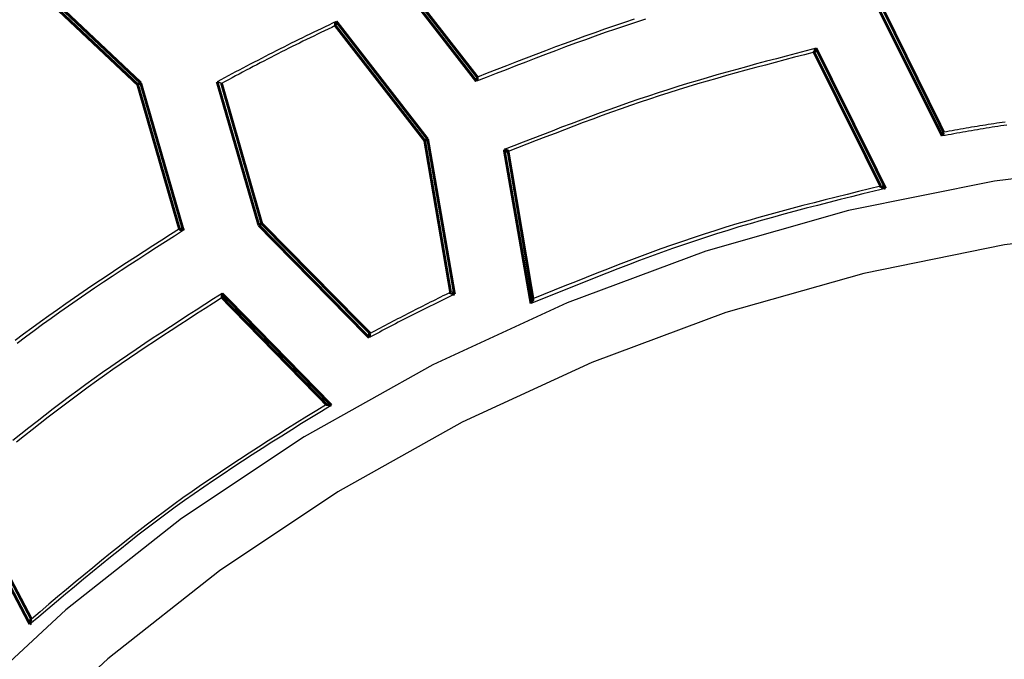
# Model space of a CAD drawing. Extents: x 56457 to 92424, y 96385 to 117475.
# Drawn here: x 61784 to 62225, y 109827 to 110113 of the extents above; entities that cross this region are included whole.
import ezdxf

# ---------------------------------------------------------------- set-up
doc = ezdxf.new("R2010")
doc.units = 0
doc.header["$MEASUREMENT"] = 0
doc.layers.add('LIVELLO_2', color=7, linetype='ByLayer')

msp = doc.modelspace()

# ---------------------------------------------------------------- linework, layer by layer
at = {"layer": 'LIVELLO_2', "color": 7, "linetype": 'Continuous', "const_width": 1.27}
for points in [[(61946.24916, 110139.59352), (61988.47928, 110085.25002)], [(61988.92381, 110087.13926), (61947.58274, 110140.14918)], [(61787.77508, 110130.03617), (61836.89538, 110083.80531)], [(61838.22896, 110084.58323), (61787.99735, 110131.92542)], [(62165.40125, 110123.92392), (62196.9627, 110060.80101)], [(62197.6295, 110062.46798), (62167.17936, 110124.25732)], [(61925.35636, 110110.14357), (61925.35636, 110110.36583), (61925.35636, 110110.58809), (61925.35636, 110110.81036), (61925.57863, 110110.92149), (61925.57863, 110111.14375), (61925.80089, 110111.36602), (61925.80089, 110111.58828), (61925.80089, 110111.69941), (61925.80089, 110111.81054), (61925.80089, 110112.03281)], [(61966.69743, 110059.35629), (61925.80089, 110112.03281)], [(61925.35636, 110110.14357), (61965.36384, 110058.6895)], [(62139.61865, 110098.25245), (62139.61865, 110098.36358), (62139.84091, 110098.58585), (62140.06318, 110098.69698), (62140.06318, 110098.91924), (62140.06318, 110099.14151), (62140.06318, 110099.36377), (62140.06318, 110099.4749), (62140.28544, 110099.58604), (62140.5077, 110099.8083), (62140.5077, 110100.03056)], [(62139.61865, 110098.25245), (62169.402, 110038.35236)], [(62171.62463, 110037.35218), (62140.5077, 110100.03056)], [(61836.89538, 110083.80531), (61838.22896, 110084.58323)], [(61857.34365, 110018.57089), (61838.22896, 110084.58323)], [(61872.45758, 110085.02776), (61891.12774, 110020.79353)], [(61892.46132, 110021.57145), (61874.45796, 110084.24983)], [(61988.92381, 110087.13926), (61988.92381, 110086.917), (61988.92381, 110086.69474), (61988.92381, 110086.47247), (61988.92381, 110086.36134), (61988.70154, 110086.25021), (61988.70154, 110086.02794), (61988.47928, 110085.80568), (61988.47928, 110085.58342), (61988.47928, 110085.47229), (61988.47928, 110085.25002)], [(61855.56554, 110019.23768), (61836.89538, 110083.80531)], [(62197.6295, 110062.46798), (62197.40723, 110062.24572), (62197.40723, 110062.02346), (62197.40723, 110061.80119), (62197.18497, 110061.69006), (62196.9627, 110061.4678), (62196.9627, 110061.35667), (62196.9627, 110061.1344), (62196.9627, 110061.02327), (62196.9627, 110060.80101)], [(61965.36384, 110058.6895), (61966.69743, 110059.35629)], [(61976.92156, 109990.89905), (61965.36384, 110058.6895)], [(61978.69967, 109990.00999), (61966.69743, 110059.35629)], [(62002.70416, 110053.7997), (62002.70416, 110053.91083), (62002.4819, 110054.02196), (62002.25963, 110054.02196), (62002.25963, 110054.13309), (62001.8151, 110054.13309), (62001.8151, 110054.35536), (62001.37058, 110054.46649), (62001.37058, 110054.57762), (62000.92605, 110054.68875)], [(62000.92605, 110054.68875), (62012.92829, 109985.78698)], [(62013.81735, 109987.89849), (62002.70416, 110053.7997)], [(62169.402, 110038.35236), (62169.402, 110038.24123), (62169.84652, 110038.1301), (62169.84652, 110038.01897), (62170.29105, 110037.90784), (62170.29105, 110037.7967), (62170.73558, 110037.7967), (62170.73558, 110037.68557), (62171.18011, 110037.57444), (62171.18011, 110037.46331), (62171.62463, 110037.35218)], [(61857.34365, 110018.57089), (61857.34365, 110018.68202), (61856.89912, 110018.68202), (61856.89912, 110018.90428), (61856.45459, 110018.90428), (61856.45459, 110019.01542), (61856.01006, 110019.01542), (61856.01006, 110019.12655), (61855.56554, 110019.23768)], [(61892.46132, 110021.57145), (61891.12774, 110020.79353)], [(61891.12774, 110020.79353), (61940.4703, 109970.56191)], [(61940.91483, 109972.45115), (61892.46132, 110021.57145)], [(61874.68022, 109988.45415), (61874.68022, 109988.67641), (61874.68022, 109988.89867), (61874.68022, 109989.12094), (61874.68022, 109989.23207), (61874.68022, 109989.3432), (61874.68022, 109989.56546), (61874.68022, 109989.78773), (61874.68022, 109990.00999), (61874.68022, 109990.12112), (61874.68022, 109990.34339)], [(61923.57825, 109940.33404), (61874.68022, 109990.34339)], [(61874.68022, 109988.45415), (61921.35562, 109940.66743)], [(61976.92156, 109990.89905), (61976.92156, 109990.67678), (61977.36609, 109990.67678), (61977.36609, 109990.56565), (61977.36609, 109990.45452), (61977.81062, 109990.34339), (61977.81062, 109990.23226), (61978.03288, 109990.12112), (61978.25514, 109990.00999), (61978.69967, 109990.00999)], [(62013.81735, 109987.89849), (62013.81735, 109987.67622), (62013.81735, 109987.45396), (62013.59509, 109987.23169), (62013.37282, 109987.12056), (62013.37282, 109986.8983), (62013.37282, 109986.5649), (62013.15056, 109986.34264), (62012.92829, 109986.23151), (62012.92829, 109986.00924), (62012.92829, 109985.78698)], [(61940.91483, 109972.45115), (61940.69257, 109972.22889), (61940.69257, 109972.00663), (61940.69257, 109971.78436), (61940.69257, 109971.67323), (61940.4703, 109971.45097), (61940.4703, 109971.2287), (61940.4703, 109971.00644), (61940.4703, 109970.89531), (61940.4703, 109970.67304), (61940.4703, 109970.56191)], [(61923.57825, 109940.33404), (61923.13373, 109940.33404), (61923.13373, 109940.44517), (61922.6892, 109940.44517), (61922.46694, 109940.5563), (61922.24467, 109940.5563), (61922.02241, 109940.5563), (61921.80014, 109940.5563), (61921.35562, 109940.66743)], [(61756.21363, 109904.21617), (61788.66414, 109842.31571)], [(61789.33093, 109844.64948), (61758.214, 109903.88278)], [(61789.33093, 109844.64948), (61789.10867, 109844.42722), (61789.10867, 109844.20495), (61788.8864, 109843.98269), (61788.8864, 109843.64929), (61788.8864, 109843.53816), (61788.8864, 109843.20476), (61788.8864, 109842.9825), (61788.8864, 109842.76024), (61788.8864, 109842.53797), (61788.66414, 109842.31571)]]:
    msp.add_lwpolyline(points, dxfattribs=at)
at = {"layer": 'LIVELLO_2', "color": 7, "linetype": 'Continuous'}
for points in [[(61925.80089, 110112.03281), (61924.11658, 110111.22315), (61922.4324, 110110.41322), (61920.74849, 110109.60275), (61919.06499, 110108.79148), (61917.38204, 110107.97914), (61915.69976, 110107.16545), (61914.01831, 110106.35015), (61912.3378, 110105.53297), (61910.65838, 110104.71364), (61908.98018, 110103.89189), (61907.30335, 110103.06746), (61905.628, 110102.24007), (61903.9543, 110101.40946), (61902.28235, 110100.57536), (61900.61231, 110099.7375), (61898.94432, 110098.89561), (61897.27844, 110098.04953), (61895.61458, 110097.19945), (61893.95262, 110096.34563), (61892.29241, 110095.48836), (61890.63382, 110094.62788), (61888.97671, 110093.76447), (61887.32095, 110092.8984), (61885.66641, 110092.02992), (61884.01294, 110091.15932), (61882.36042, 110090.28685), (61880.70871, 110089.41277), (61879.05768, 110088.53737), (61877.40718, 110087.6609), (61875.75709, 110086.78363), (61874.10727, 110085.90583), (61872.45758, 110085.02776)], [(62064.18387, 110113.01821), (62059.67074, 110111.56909), (62055.16832, 110110.08703), (62050.67615, 110108.57345), (62046.19354, 110107.03045), (62041.71982, 110105.46012), (62037.2543, 110103.86457), (62032.79629, 110102.2459), (62028.34511, 110100.60621), (62023.90009, 110098.9476), (62019.46053, 110097.27219), (62015.02575, 110095.58206), (62010.59508, 110093.87932), (62006.16782, 110092.16607), (62001.74329, 110090.44441), (61997.32081, 110088.71645), (61992.8997, 110086.98429), (61988.47928, 110085.25002)], [(62059.14792, 110113.02518), (62054.70786, 110111.56442), (62050.27768, 110110.07325), (62045.85672, 110108.5537), (62041.44433, 110107.0078), (62037.03984, 110105.43757), (62032.6426, 110103.84505), (62028.25194, 110102.23224), (62023.86722, 110100.6012), (62019.48776, 110098.95393), (62015.11292, 110097.29248), (62010.74203, 110095.61886), (62006.37443, 110093.9351), (62002.00947, 110092.24324), (61997.64648, 110090.54529), (61993.28481, 110088.84329), (61988.92381, 110087.13926)], [(61925.35636, 110110.14357), (61923.74679, 110109.37172), (61922.13737, 110108.59959), (61920.52825, 110107.82687), (61918.91957, 110107.05327), (61917.31148, 110106.27851), (61915.70414, 110105.50229), (61914.09768, 110104.72432), (61912.49227, 110103.94431), (61910.88804, 110103.16196), (61909.28515, 110102.37699), (61907.68374, 110101.58911), (61906.08397, 110100.79801), (61904.48597, 110100.00341), (61902.88991, 110099.20502), (61901.29592, 110098.40255), (61899.70416, 110097.5957), (61898.11473, 110096.78428), (61896.52753, 110095.96846), (61894.94242, 110095.14854), (61893.35924, 110094.32482), (61891.77785, 110093.49758), (61890.19811, 110092.66713), (61888.61985, 110091.83374), (61887.04293, 110090.99772), (61885.4672, 110090.15936), (61883.89251, 110089.31895), (61882.31872, 110088.47678), (61880.74568, 110087.63315), (61879.17322, 110086.78834), (61877.60122, 110085.94266), (61876.02952, 110085.09639), (61874.45796, 110084.24983)], [(62140.5077, 110100.03056), (62136.06264, 110098.86957), (62131.61824, 110097.70658), (62127.17513, 110096.53959), (62122.73397, 110095.36658), (62118.29542, 110094.18556), (62113.86012, 110092.99452), (62109.42873, 110091.79147), (62105.00189, 110090.57439), (62100.58025, 110089.34128), (62096.16447, 110088.09015), (62091.7552, 110086.81899), (62087.35308, 110085.52579), (62082.95878, 110084.20855), (62078.57293, 110082.86527), (62074.19619, 110081.49394), (62069.82921, 110080.09257), (62065.47241, 110078.65984), (62061.12536, 110077.19711), (62056.78741, 110075.70637), (62052.4579, 110074.18964), (62048.13618, 110072.6489), (62043.82161, 110071.08616), (62039.51354, 110069.50343), (62035.21132, 110067.90269), (62030.91429, 110066.28595), (62026.62181, 110064.65521), (62022.33323, 110063.01246), (62018.0479, 110061.35972), (62013.76516, 110059.69898), (62009.48437, 110058.03224), (62005.20489, 110056.36149), (62000.92605, 110054.68875)], [(62139.61865, 110098.25245), (62135.25813, 110097.11572), (62130.89824, 110095.977), (62126.53965, 110094.83434), (62122.18297, 110093.68575), (62117.82886, 110092.52926), (62113.47796, 110091.36289), (62109.1309, 110090.18467), (62104.78834, 110088.99262), (62100.4509, 110087.78477), (62096.11923, 110086.55915), (62091.79398, 110085.31376), (62087.47578, 110084.04666), (62083.16528, 110082.75584), (62078.86312, 110081.43935), (62074.56993, 110080.0952), (62070.28636, 110078.72142), (62066.01283, 110077.31672), (62061.74892, 110075.88242), (62057.49396, 110074.4205), (62053.24734, 110072.93293), (62049.0084, 110071.42169), (62044.7765, 110069.88874), (62040.55101, 110068.33606), (62036.33129, 110066.76563), (62032.11669, 110065.17942), (62027.90657, 110063.57939), (62023.7003, 110061.96753), (62019.49723, 110060.3458), (62015.29672, 110058.71618), (62011.09813, 110057.08064), (62006.90083, 110055.44115), (62002.70416, 110053.7997)], [(61874.45796, 110084.24983), (61874.44689, 110084.25661), (61874.43573, 110084.26334), (61874.42441, 110084.26996), (61874.41284, 110084.27644), (61874.40094, 110084.28273), (61874.38863, 110084.28876), (61874.37582, 110084.2945), (61874.36243, 110084.29989), (61874.34838, 110084.30489), (61874.33365, 110084.30948), (61874.31852, 110084.31383), (61874.30343, 110084.31821), (61874.28878, 110084.32285), (61874.27499, 110084.328), (61874.26247, 110084.33391), (61874.25163, 110084.34083), (61874.24289, 110084.349), (61874.23667, 110084.35867), (61874.23328, 110084.37003), (61874.23234, 110084.38294), (61874.23317, 110084.39707), (61874.23506, 110084.41208), (61874.23728, 110084.42762), (61874.23899, 110084.44289), (61874.23927, 110084.4569), (61874.2372, 110084.46862), (61874.23192, 110084.47711), (61874.22338, 110084.4823), (61874.21212, 110084.48472), (61874.19867, 110084.48491), (61874.18357, 110084.48343), (61874.16735, 110084.48082), (61874.15056, 110084.47762), (61874.13373, 110084.47438), (61874.11739, 110084.47164), (61874.10192, 110084.46977), (61874.08723, 110084.46871), (61874.07322, 110084.46833), (61874.05976, 110084.46851), (61874.04674, 110084.46913), (61874.03404, 110084.47008), (61874.02153, 110084.47123), (61874.0091, 110084.47246), (61873.99663, 110084.47365), (61873.984, 110084.47468), (61873.9711, 110084.47543), (61873.95779, 110084.47578), (61873.94397, 110084.4756), (61873.92952, 110084.47479), (61873.91431, 110084.47321), (61873.89824, 110084.47076), (61873.88152, 110084.46765), (61873.86467, 110084.46442), (61873.84823, 110084.46159), (61873.83274, 110084.45972), (61873.81872, 110084.45934), (61873.80672, 110084.461), (61873.79727, 110084.46523), (61873.79091, 110084.47259), (61873.78789, 110084.48331), (61873.78752, 110084.49665), (61873.7889, 110084.51165), (61873.79112, 110084.52737), (61873.79331, 110084.54289), (61873.79464, 110084.55759), (61873.79433, 110084.57092), (61873.79157, 110084.5823), (61873.78572, 110084.5913), (61873.77698, 110084.59806), (61873.76578, 110084.60293), (61873.75259, 110084.60628), (61873.73786, 110084.60844), (61873.72205, 110084.60977), (61873.70562, 110084.61061), (61873.68902, 110084.61133), (61873.6727, 110084.61226), (61873.65697, 110084.61365), (61873.64183, 110084.6155), (61873.62722, 110084.61775), (61873.61309, 110084.62037), (61873.59939, 110084.62332), (61873.58606, 110084.62655), (61873.57304, 110084.63003), (61873.5603, 110084.63371), (61873.54776, 110084.63756), (61873.53539, 110084.64153), (61873.52312, 110084.64559), (61873.51091, 110084.64968), (61873.4987, 110084.65378), (61873.48643, 110084.65783), (61873.47406, 110084.66181), (61873.46153, 110084.66566), (61873.4488, 110084.66936), (61873.43588, 110084.67291), (61873.4228, 110084.67634), (61873.40959, 110084.67967), (61873.39626, 110084.6829), (61873.38284, 110084.68607), (61873.36936, 110084.68919), (61873.35584, 110084.69228), (61873.3423, 110084.69535), (61873.32876, 110084.69843), (61873.31526, 110084.70153), (61873.30182, 110084.70467), (61873.28846, 110084.70788), (61873.2752, 110084.71117), (61873.26207, 110084.71456), (61873.24909, 110084.71807), (61873.23629, 110084.72172), (61873.22369, 110084.72553), (61873.21127, 110084.72947), (61873.19898, 110084.73351), (61873.18676, 110084.73761), (61873.17455, 110084.74172), (61873.16231, 110084.74581), (61873.14999, 110084.74983), (61873.13752, 110084.75374), (61873.12486, 110084.7575), (61873.11195, 110084.76106), (61873.09874, 110084.76439), (61873.08517, 110084.76744), (61873.0712, 110084.77017), (61873.05677, 110084.77254), (61873.04182, 110084.77451), (61873.0263, 110084.77604), (61873.01017, 110084.77708), (61872.9936, 110084.77779), (61872.97704, 110084.77851), (61872.96095, 110084.77958), (61872.94577, 110084.78138), (61872.93198, 110084.78425), (61872.92002, 110084.78855), (61872.91035, 110084.79465), (61872.90343, 110084.80289), (61872.89964, 110084.81357), (61872.89857, 110084.82638), (61872.89941, 110084.84068), (61872.90135, 110084.85583), (61872.90357, 110084.8712), (61872.90524, 110084.88615), (61872.90556, 110084.90004), (61872.9037, 110084.91224), (61872.8989, 110084.92213), (61872.89105, 110084.92964), (61872.8806, 110084.93513), (61872.868, 110084.93893), (61872.85371, 110084.94142), (61872.8382, 110084.94295), (61872.8219, 110084.94387), (61872.80529, 110084.94454), (61872.78882, 110084.94532), (61872.77288, 110084.94652), (61872.75755, 110084.94819), (61872.74278, 110084.9503), (61872.72849, 110084.95279), (61872.71466, 110084.95563), (61872.70121, 110084.95877), (61872.6881, 110084.96218), (61872.67528, 110084.96581), (61872.66269, 110084.96962), (61872.65027, 110084.97357), (61872.63798, 110084.97761), (61872.62576, 110084.98171), (61872.61355, 110084.98583), (61872.60131, 110084.98991), (61872.58898, 110084.99393), (61872.57651, 110084.99783), (61872.56385, 110085.00159), (61872.55099, 110085.00519), (61872.53796, 110085.00866), (61872.52479, 110085.01202), (61872.51149, 110085.01528), (61872.4981, 110085.01847), (61872.48464, 110085.02159), (61872.47112, 110085.02469), (61872.45758, 110085.02776)], [(62225.10149, 110067.03227), (62223.84909, 110066.84802), (62222.59701, 110066.6617), (62221.34529, 110066.47314), (62220.09396, 110066.28213), (62218.84304, 110066.0885), (62217.59257, 110065.89205), (62216.34256, 110065.69265), (62215.093, 110065.49043), (62213.84386, 110065.28557), (62212.59511, 110065.07825), (62211.34672, 110064.86868), (62210.09865, 110064.65703), (62208.85089, 110064.4435), (62207.60339, 110064.22827), (62206.35613, 110064.01153), (62205.10908, 110063.79348), (62203.86221, 110063.57429), (62202.61549, 110063.35416), (62201.36888, 110063.13327), (62200.12237, 110062.91183), (62198.87592, 110062.69), (62197.6295, 110062.46798)], [(62225.80932, 110065.67091), (62224.49436, 110065.47277), (62223.17974, 110065.27256), (62221.86548, 110065.07011), (62220.55161, 110064.86521), (62219.23817, 110064.65768), (62217.92518, 110064.44734), (62216.61267, 110064.23405), (62215.30061, 110064.01793), (62213.98898, 110063.79918), (62212.67775, 110063.57797), (62211.36688, 110063.3545), (62210.05634, 110063.12896), (62208.74611, 110062.90154), (62207.43616, 110062.67242), (62206.12644, 110062.44179), (62204.81694, 110062.20984), (62203.50762, 110061.97676), (62202.19846, 110061.74274), (62200.88941, 110061.50797), (62199.58046, 110061.27263), (62198.27157, 110061.03691), (62196.9627, 110060.80101)], [(62488.41544, 110040.59761), (62421.16317, 110048.63795), (62353.7323, 110051.35481), (62286.65739, 110048.64147), (62220.31461, 110040.60529), (62155.04079, 110027.40681), (62091.17276, 110009.20655), (62029.04736, 109986.16506), (61969.00142, 109958.44287), (61911.37176, 109926.20051), (61856.49523, 109889.59852), (61804.70866, 109848.79744), (61756.34888, 109803.95779), (61711.72626, 109755.27794), (61671.04519, 109703.10773), (61634.48352, 109647.83495), (61602.21909, 109589.84738), (61574.42975, 109529.53282), (61551.29335, 109467.27905), (61532.98773, 109403.47385), (61519.69074, 109338.50502), (61511.58023, 109272.76034)], [(62171.62463, 110037.35218), (62166.54797, 110036.10203), (62161.47222, 110034.84906), (62156.39831, 110033.59044), (62151.32715, 110032.32334), (62146.25966, 110031.04495), (62141.19676, 110029.75244), (62136.13937, 110028.44299), (62131.0884, 110027.11376), (62126.04478, 110025.76194), (62121.00942, 110024.38471), (62115.98323, 110022.97923), (62110.96714, 110021.54269), (62105.96206, 110020.07225), (62100.96892, 110018.56511), (62095.98862, 110017.01842), (62091.02209, 110015.42937), (62086.06996, 110013.79603), (62081.13162, 110012.12025), (62076.20615, 110010.40484), (62071.29264, 110008.65265), (62066.39017, 110006.8665), (62061.49781, 110005.04923), (62056.61465, 110003.20365), (62051.73976, 110001.33261), (62046.87224, 109999.43893), (62042.01115, 109997.52544), (62037.15557, 109995.59497), (62032.3046, 109993.65035), (62027.45731, 109991.69441), (62022.61277, 109989.72998), (62017.77007, 109987.7599), (62012.92829, 109985.78698)], [(62169.402, 110038.35236), (62164.42652, 110037.12556), (62159.45194, 110035.89602), (62154.47913, 110034.66101), (62149.50899, 110033.41778), (62144.54239, 110032.1636), (62139.58024, 110030.89573), (62134.62341, 110029.61143), (62129.6728, 110028.30796), (62124.72929, 110026.98259), (62119.79377, 110025.63257), (62114.86713, 110024.25518), (62109.95026, 110022.84766), (62105.04404, 110021.40729), (62100.14936, 110019.93133), (62095.26711, 110018.41703), (62090.39818, 110016.86166), (62085.54315, 110015.26342), (62080.70142, 110013.62415), (62075.87211, 110011.9466), (62071.05432, 110010.23349), (62066.24718, 110008.48756), (62061.44979, 110006.71155), (62056.66128, 110004.90819), (62051.88074, 110003.08022), (62047.1073, 110001.23036), (62042.34006, 109999.36136), (62037.57815, 109997.47595), (62032.82067, 109995.57687), (62028.06673, 109993.66685), (62023.31546, 109991.74862), (62018.56596, 109989.82492), (62013.81735, 109987.89849)], [(62483.80358, 110012.06961), (62418.85413, 110019.83612), (62353.73231, 110022.46052), (62288.95431, 110019.83964), (62224.88337, 110012.07729), (62161.84471, 109999.32867), (62100.16355, 109981.74897), (62040.16513, 109959.49341), (61982.17468, 109932.71717), (61926.51743, 109901.57546), (61873.5186, 109866.22348), (61823.50343, 109826.81644), (61776.79714, 109783.50952), (61733.69946, 109736.49442), (61694.40791, 109686.10899), (61659.09442, 109632.72768), (61627.93093, 109576.72493), (61601.08938, 109518.4752), (61578.74169, 109458.35293), (61561.05981, 109396.73259), (61548.21567, 109333.98862), (61540.3812, 109270.49546)], [(61855.56554, 110019.23768), (61851.62527, 110016.70943), (61847.68627, 110014.17945), (61843.7498, 110011.64598), (61839.81713, 110009.10729), (61835.88952, 110006.56165), (61831.96825, 110004.0073), (61828.05458, 110001.44252), (61824.14977, 109998.86555), (61820.25509, 109996.27467), (61816.37181, 109993.66813), (61812.5012, 109991.04419), (61808.64451, 109988.40111), (61804.80303, 109985.73715), (61800.978, 109983.05057), (61797.17071, 109980.33964), (61793.38241, 109977.60261), (61789.61394, 109974.83834), (61785.86442, 109972.04803), (61782.1326, 109969.23341)], [(61857.34365, 110018.57089), (61853.35012, 110016.01058), (61849.35789, 110013.44848), (61845.36826, 110010.88281), (61841.38254, 110008.31178), (61837.40203, 110005.73359), (61833.42803, 110003.14647), (61829.46185, 110000.54863), (61825.50478, 109997.93828), (61821.55813, 109995.31363), (61817.6232, 109992.67289), (61813.7013, 109990.01428), (61809.79372, 109987.33601), (61805.90176, 109984.63629), (61802.02674, 109981.91334), (61798.16995, 109979.16537), (61794.33269, 109976.39058), (61790.51583, 109973.58781), (61786.71848, 109970.75826), (61782.93935, 109967.9037)], [(61874.68022, 109990.34339), (61870.82023, 109987.86912), (61866.96148, 109985.39315), (61863.10519, 109982.91379), (61859.25261, 109980.42932), (61855.40498, 109977.93806), (61851.56352, 109975.4383), (61847.72948, 109972.92835), (61843.90408, 109970.40649), (61840.08857, 109967.87104), (61836.28418, 109965.3203), (61832.49214, 109962.75256), (61828.7137, 109960.16612), (61824.95008, 109957.55929), (61821.20252, 109954.93037), (61817.47226, 109952.27765), (61813.76054, 109949.59944), (61810.06816, 109946.89461), (61806.39431, 109944.16431), (61802.73774, 109941.41023), (61799.09723, 109938.63407), (61795.47153, 109935.83753), (61791.85941, 109933.0223), (61788.25965, 109930.19009), (61784.67099, 109927.3426), (61781.09221, 109924.48152)], [(61874.68022, 109988.45415), (61870.88661, 109986.02343), (61867.0942, 109983.59105), (61863.30419, 109981.15535), (61859.51781, 109978.71468), (61855.73624, 109976.26737), (61851.96069, 109973.81176), (61848.19238, 109971.3462), (61844.4325, 109968.86903), (61840.68225, 109966.37859), (61836.94285, 109963.87321), (61833.2155, 109961.35124), (61829.5014, 109958.81102), (61825.80175, 109956.2509), (61822.11777, 109953.6692), (61818.45065, 109951.06428), (61814.80161, 109948.43447), (61811.17144, 109945.77867), (61807.55937, 109943.09795), (61803.96417, 109940.394), (61800.38464, 109937.66846), (61796.81958, 109934.92299), (61793.26779, 109932.15926), (61789.72805, 109929.37893), (61786.19916, 109926.58366), (61782.67992, 109923.77511)], [(61978.69967, 109990.00999), (61977.4955, 109989.42092), (61976.2914, 109988.83171), (61975.08745, 109988.24221), (61973.88372, 109987.65226), (61972.68028, 109987.06174), (61971.47722, 109986.47048), (61970.27461, 109985.87835), (61969.07251, 109985.2852), (61967.87101, 109984.69088), (61966.67017, 109984.09525), (61965.47008, 109983.49817), (61964.2708, 109982.89947), (61963.07242, 109982.29903), (61961.87499, 109981.69669), (61960.67861, 109981.09231), (61959.48334, 109980.48574), (61958.28923, 109979.87688), (61957.09625, 109979.26582), (61955.90431, 109978.6527), (61954.71335, 109978.03768), (61953.52328, 109977.42089), (61952.33403, 109976.80248), (61951.14553, 109976.18261), (61949.9577, 109975.56142), (61948.77046, 109974.93905), (61947.58376, 109974.31565), (61946.3975, 109973.69137), (61945.21161, 109973.06636), (61944.02602, 109972.44076), (61942.84066, 109971.81472), (61941.65544, 109971.18839), (61940.4703, 109970.56191)], [(61976.92156, 109990.89905), (61975.78998, 109990.33499), (61974.65845, 109989.77083), (61973.52702, 109989.20647), (61972.39573, 109988.64183), (61971.26465, 109988.0768), (61970.13382, 109987.51128), (61969.00328, 109986.94517), (61967.87309, 109986.37839), (61966.7433, 109985.81083), (61965.61396, 109985.24239), (61964.48512, 109984.67298), (61963.35683, 109984.1025), (61962.22913, 109983.53086), (61961.10208, 109982.95795), (61959.97573, 109982.38368), (61958.85013, 109981.80795), (61957.7253, 109981.2307), (61956.60123, 109980.65199), (61955.47785, 109980.07191), (61954.35513, 109979.49057), (61953.233, 109978.90806), (61952.11142, 109978.32447), (61950.99034, 109977.73992), (61949.8697, 109977.15448), (61948.74947, 109976.56827), (61947.62959, 109975.98138), (61946.51, 109975.3939), (61945.39067, 109974.80593), (61944.27154, 109974.21758), (61943.15255, 109973.62893), (61942.03366, 109973.04009), (61940.91483, 109972.45115)], [(61923.57825, 109940.33404), (61919.13556, 109937.5829), (61914.69465, 109934.82931), (61910.25727, 109932.07085), (61905.82522, 109929.30507), (61901.40026, 109926.52952), (61896.98416, 109923.74178), (61892.5787, 109920.93939), (61888.18565, 109918.11992), (61883.80679, 109915.28093), (61879.44388, 109912.41998), (61875.09869, 109909.53463), (61870.77301, 109906.62243), (61866.46861, 109903.68095), (61862.18725, 109900.70775), (61857.93071, 109897.70039), (61853.70076, 109894.65642), (61849.49859, 109891.57422), (61845.32301, 109888.45543), (61841.17224, 109885.30247), (61837.04452, 109882.1178), (61832.93808, 109878.90384), (61828.85113, 109875.66305), (61824.78191, 109872.39785), (61820.72864, 109869.1107), (61816.68956, 109865.80402), (61812.66288, 109862.48027), (61808.64684, 109859.14188), (61804.63966, 109855.79128), (61800.63958, 109852.43093), (61796.64481, 109849.06326), (61792.65359, 109845.6907), (61788.66414, 109842.31571)], [(61921.35562, 109940.66743), (61917.01321, 109937.96473), (61912.6725, 109935.2597), (61908.33518, 109932.55001), (61904.00294, 109929.83334), (61899.67748, 109927.10734), (61895.36049, 109924.3697), (61891.05367, 109921.61807), (61886.75871, 109918.85014), (61882.4773, 109916.06358), (61878.21114, 109913.25605), (61873.96192, 109910.42522), (61869.73134, 109907.56876), (61865.52109, 109904.68435), (61861.33287, 109901.76966), (61857.16837, 109898.82235), (61853.02928, 109895.8401), (61848.91675, 109892.82134), (61844.82964, 109889.76761), (61840.76627, 109886.68125), (61836.72494, 109883.56459), (61832.70395, 109880.41995), (61828.70162, 109877.24968), (61824.71623, 109874.05609), (61820.7461, 109870.84153), (61816.78954, 109867.60831), (61812.84484, 109864.35878), (61808.91031, 109861.09527), (61804.98427, 109857.82009), (61801.065, 109854.5356), (61797.15082, 109851.24411), (61793.24003, 109847.94796), (61789.33093, 109844.64948)]]:
    msp.add_lwpolyline(points, dxfattribs=at)

doc.saveas('drawing.dxf')
